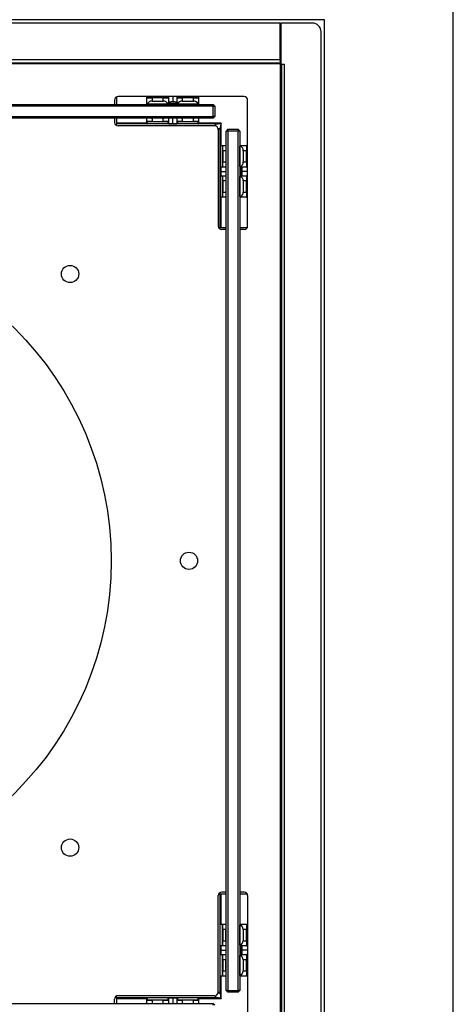
# Model space of a CAD drawing. Units: millimetres. Extents: x 0 to 420, y 0 to 297.
# Drawn here: x 122 to 138, y 186 to 224 of the extents above; entities that cross this region are included whole.
import ezdxf

# ---------------------------------------------------------------- set-up
doc = ezdxf.new("R2010")
doc.units = ezdxf.units.MM
doc.layers.add('DIMENSIONS', color=7, linetype='Continuous')
doc.styles.add('SLDTEXTSTYLE0', font='TXT', dxfattribs={"width": 0.7})
doc.dimstyles.new('SLDDIMSTYLE3', dxfattribs={"dimtxt": 2.69751, "dimasz": 3.556, "dimexe": 0, "dimexo": 0.0625, "dimgap": 0.674377, "dimtad": 1, "dimlfac": 15, "dimrnd": 1e-09, "dimzin": 12, "dimdsep": 46, "dimtxsty": 'SLDTEXTSTYLE0', "dimblk1": 'CLOSED', "dimblk2": 'CLOSED', "dimsah": 1, "dimcen": 0.09, "dimadec": 0, "dimazin": 3, "dimtfac": 1, "dimtmove": 0, "dimatfit": 0, "dimldrblk": 'CLOSED', "dimfxl": 1, "dimfrac": 2, "dimtolj": 1, "dimtzin": 12, "dimarcsym": 0})

# ---------------------------------------------------------------- blocks, each defined once
blk = doc.blocks.new('_CLOSED')
at = {"color": 0, "linetype": 'ByBlock', "lineweight": -2}
for p, q in [((-1, 0.166667), (0, 0)), ((-1, 0.166667), (-1, -0.166667)), ((0, 0), (-1, -0.166667)), ((0, 0), (-1, 0))]:
    blk.add_line(p, q, dxfattribs=at)
blk = doc.blocks.new('_D_7')
at = {"layer": 'DIMENSIONS'}
for p, q in [((108.506, 242.561), (107.6, 242.561)), ((107.6, 242.561), (107.6, 238.273)), ((116.522, 242.561), (117.428, 242.561)), ((117.428, 242.561), (117.428, 238.273)), ((107.6, 238.273), (108.506, 238.273)), ((117.428, 238.273), (116.522, 238.273)), ((103.847, 203.795), (103.847, 235.142)), ((121.181, 203.795), (121.181, 235.142)), ((103.847, 234.142), (97.497, 234.142)), ((103.847, 234.142), (121.181, 234.142)), ((121.181, 234.142), (127.531, 234.142))]:
    blk.add_line(p, q, dxfattribs=at)
at = {"layer": 'DIMENSIONS', "xscale": 3.556, "yscale": 3.556}
blk.add_blockref('_CLOSED', (103.847, 234.142, -14.782), dxfattribs=at)
at = {"layer": 'DIMENSIONS', "xscale": 3.556, "yscale": 3.556, "rotation": 180}
blk.add_blockref('_CLOSED', (121.181, 234.142, -14.782), dxfattribs=at)
at = {"layer": 'DIMENSIONS', "char_height": 2.6458, "attachment_point": 1, "style": 'SLDTEXTSTYLE0'}
for s, insert in [('10.2', (108.506, 241.684)), ('%%c', (107.112, 237.552)), ('260', (111.184, 237.552))]:
    blk.add_mtext(s, dxfattribs=dict(at, insert=insert))

msp = doc.modelspace()

# ---------------------------------------------------------------- linework, layer by layer
at = {"color": 7, "linetype": 'Continuous', "lineweight": 25}
for p, q in [((138.38076, 176.92807), (138.38076, 228.6614)), ((133.41409, 223.69473), (91.6141, 223.69473)), ((133.41409, 181.89474), (133.41409, 223.69473)), ((131.70029, 223.5614), (93.3279, 223.5614)), ((131.70029, 222.1414), (131.70029, 223.5614)), ((131.72743, 223.5614), (131.72743, 221.98093)), ((132.94743, 223.5614), (131.72743, 223.5614)), ((133.28076, 182.3614), (133.28076, 223.22807)), ((131.70029, 222.1414), (93.3279, 222.1414)), ((131.72743, 222.3614), (131.70029, 222.3614)), ((131.70029, 222.1414), (131.70029, 222.02807)), ((131.71409, 221.99473), (93.3141, 221.99473)), ((93.3279, 222.02807), (131.70029, 222.02807)), ((131.71409, 183.59474), (131.71409, 221.99473)), ((131.72743, 221.99367), (131.71409, 221.99473)), ((131.72743, 221.98093), (131.86076, 221.98093)), ((131.74743, 221.98093), (131.74743, 183.60854)), ((131.86076, 183.60854), (131.86076, 221.98093)), ((125.31076, 220.5914), (125.31076, 220.42474)), ((125.38743, 220.71209), (125.38743, 220.42474)), ((130.31076, 220.72473), (125.44409, 220.72473)), ((126.5541, 220.68192), (126.5541, 220.72473)), ((126.5541, 220.44194), (126.5541, 220.68192)), ((126.75409, 220.68873), (127.18743, 220.68873)), ((126.75409, 220.68873), (126.75409, 220.6754)), ((126.75409, 220.6754), (126.75409, 220.55053)), ((127.18743, 220.6754), (126.75409, 220.6754)), ((127.18743, 220.68873), (127.18743, 220.6754)), ((127.18743, 220.55053), (127.18743, 220.6754)), ((127.38743, 220.72473), (127.38743, 220.68192)), ((127.38743, 220.68192), (127.38743, 220.44194)), ((127.5541, 220.72473), (127.5541, 220.51728)), ((127.72076, 220.68192), (127.72076, 220.72473)), ((127.72076, 220.44194), (127.72076, 220.68192)), ((127.92076, 220.6754), (127.92076, 220.68873)), ((127.92076, 220.68873), (128.35409, 220.68873)), ((127.92076, 220.6754), (127.92076, 220.55053)), ((128.35409, 220.6754), (127.92076, 220.6754)), ((128.35409, 220.6754), (128.35409, 220.68873)), ((128.35409, 220.55053), (128.35409, 220.6754)), ((128.5541, 220.72473), (128.5541, 220.68192)), ((128.5541, 220.68192), (128.5541, 220.44194)), ((130.44409, 215.72474), (130.44409, 220.5914)), ((95.9141, 220.42474), (129.11409, 220.42474)), ((129.11409, 220.35807), (95.9141, 220.35807)), ((126.5541, 220.42474), (126.5541, 220.44194)), ((127.36157, 220.42627), (126.57995, 220.42627)), ((126.75409, 220.55053), (127.18743, 220.55053)), ((128.52824, 220.42627), (127.74662, 220.42627)), ((127.92076, 220.55053), (128.35409, 220.55053)), ((128.5541, 220.44194), (128.5541, 220.42474)), ((129.11409, 220.42474), (129.11409, 220.35807)), ((129.11409, 220.42474), (129.18076, 220.35807)), ((129.11409, 219.95807), (129.11409, 220.35807)), ((129.11409, 220.35807), (129.18076, 220.35807)), ((129.18076, 220.35807), (129.18076, 219.95807)), ((95.9141, 219.95807), (129.11409, 219.95807)), ((129.11409, 219.8914), (95.9141, 219.8914)), ((125.31076, 219.8914), (125.31076, 219.72474)), ((125.38743, 219.8914), (125.38743, 219.7014)), ((126.5541, 219.76088), (126.5541, 219.8914)), ((127.18743, 219.88786), (126.75409, 219.88786)), ((126.75409, 219.88786), (126.75409, 219.7674)), ((127.18743, 219.7674), (127.18743, 219.88786)), ((127.38743, 219.8914), (127.38743, 219.76088)), ((127.5541, 219.68554), (127.5541, 219.8914)), ((127.72076, 219.76088), (127.72076, 219.8914)), ((128.35409, 219.88786), (127.92076, 219.88786)), ((127.92076, 219.88786), (127.92076, 219.7674)), ((128.35409, 219.7674), (128.35409, 219.88786)), ((128.5541, 219.8914), (128.5541, 219.76088)), ((129.18076, 219.95807), (129.11409, 219.95807)), ((129.11409, 219.95807), (129.11409, 219.8914)), ((129.18076, 219.95807), (129.11409, 219.8914)), ((125.38743, 219.7014), (125.38743, 219.66807)), ((129.20695, 219.66807), (125.38743, 219.66807)), ((125.38743, 219.60404), (125.38743, 219.66807)), ((129.17743, 219.5914), (125.44409, 219.5914)), ((126.5541, 219.68339), (126.5541, 219.76088)), ((126.56743, 219.74756), (126.56743, 219.66959)), ((128.54076, 219.66959), (126.56743, 219.66959)), ((126.75409, 219.75407), (126.75409, 219.7674)), ((126.75409, 219.7674), (127.18743, 219.7674)), ((127.18743, 219.75407), (126.75409, 219.75407)), ((127.18743, 219.75407), (127.18743, 219.7674)), ((127.3741, 219.67956), (127.3741, 219.74756)), ((127.38743, 219.76088), (127.38743, 219.69288)), ((127.72076, 219.69288), (127.72076, 219.76088)), ((127.7341, 219.74756), (127.7341, 219.67956)), ((127.92076, 219.7674), (128.35409, 219.7674)), ((127.92076, 219.7674), (127.92076, 219.75407)), ((128.35409, 219.75407), (127.92076, 219.75407)), ((128.35409, 219.7674), (128.35409, 219.75407)), ((128.54076, 219.66959), (128.54076, 219.74756)), ((128.5541, 219.76088), (128.5541, 219.68339)), ((129.20695, 219.58809), (129.20695, 219.66807)), ((129.27048, 219.55342), (129.28112, 219.56128)), ((129.28112, 219.56128), (129.27391, 219.54842)), ((129.30745, 219.48759), (129.38743, 219.48759)), ((129.31076, 219.45807), (129.31076, 215.72474)), ((129.38743, 215.66807), (129.38743, 219.48759)), ((129.67743, 219.4614), (129.61076, 219.39474)), ((129.67743, 219.39474), (129.67743, 219.4614)), ((129.67743, 219.4614), (130.07743, 219.4614)), ((130.07743, 219.4614), (130.07743, 219.39474)), ((130.1441, 219.39474), (130.07743, 219.4614)), ((129.61076, 186.19474), (129.61076, 219.39474)), ((129.67743, 219.39474), (129.61076, 219.39474)), ((129.67743, 219.39474), (129.67743, 186.19474)), ((130.07743, 219.39474), (129.67743, 219.39474)), ((130.07743, 186.19474), (130.07743, 219.39474)), ((130.1441, 219.39474), (130.07743, 219.39474)), ((130.1441, 219.39474), (130.1441, 186.19474)), ((129.38894, 218.8214), (129.38894, 216.84807)), ((129.46692, 218.8214), (129.38894, 218.8214)), ((129.40275, 218.83474), (129.48024, 218.83474)), ((129.48024, 218.83474), (129.61076, 218.83474)), ((130.1441, 218.83474), (130.1613, 218.83474)), ((130.14547, 218.02903), (130.14547, 218.80711)), ((130.1613, 218.83474), (130.15715, 218.83386)), ((130.1613, 218.83474), (130.40128, 218.83474)), ((130.40128, 218.83474), (130.44409, 218.83474)), ((129.48676, 218.63474), (129.47343, 218.63474)), ((129.47343, 218.2014), (129.47343, 218.63474)), ((129.48676, 218.63474), (129.48676, 218.2014)), ((130.27431, 218.63474), (130.27431, 218.2014)), ((130.39476, 218.63474), (130.27431, 218.63474)), ((130.39476, 218.2014), (130.39476, 218.63474)), ((130.39476, 218.63474), (130.40809, 218.63474)), ((130.40809, 218.63474), (130.40809, 218.2014)), ((129.39892, 218.01474), (129.46692, 218.01474)), ((129.48024, 218.0014), (129.41224, 218.0014)), ((129.48676, 218.2014), (129.47343, 218.2014)), ((129.61076, 218.0014), (129.48024, 218.0014)), ((130.40128, 218.0014), (130.1613, 218.0014)), ((130.27431, 218.2014), (130.39476, 218.2014)), ((130.39476, 218.2014), (130.40809, 218.2014)), ((130.44409, 218.0014), (130.40128, 218.0014)), ((129.46692, 217.65474), (129.39892, 217.65474)), ((129.4049, 217.83474), (129.61076, 217.83474)), ((129.41224, 217.66807), (129.48024, 217.66807)), ((129.48024, 217.66807), (129.61076, 217.66807)), ((130.14547, 216.86236), (130.14547, 217.64044)), ((130.1613, 217.66807), (130.15715, 217.66719)), ((130.1613, 217.66807), (130.40128, 217.66807)), ((130.44409, 217.83474), (130.23664, 217.83474)), ((130.40128, 217.66807), (130.44409, 217.66807)), ((129.47343, 217.03474), (129.47343, 217.46807)), ((129.47343, 217.46807), (129.48676, 217.46807)), ((129.48676, 217.46807), (129.48676, 217.03474)), ((130.27431, 217.46807), (130.27431, 217.03474)), ((130.39476, 217.46807), (130.27431, 217.46807)), ((130.39476, 217.03474), (130.39476, 217.46807)), ((130.40809, 217.46807), (130.39476, 217.46807)), ((130.40809, 217.46807), (130.40809, 217.03474)), ((129.38894, 216.84807), (129.46692, 216.84807)), ((129.48024, 216.83474), (129.40275, 216.83474)), ((129.47343, 217.03474), (129.48676, 217.03474)), ((129.61076, 216.83474), (129.48024, 216.83474)), ((130.1613, 216.83474), (130.1441, 216.83474)), ((130.40128, 216.83474), (130.1613, 216.83474)), ((130.27431, 217.03474), (130.39476, 217.03474)), ((130.40809, 217.03474), (130.39476, 217.03474)), ((130.44409, 216.83474), (130.40128, 216.83474)), ((129.38743, 215.66807), (129.3234, 215.66807)), ((129.38743, 215.66807), (129.42076, 215.66807)), ((129.42076, 215.66807), (129.61076, 215.66807)), ((130.1441, 215.66807), (130.43145, 215.66807)), ((129.61076, 215.5914), (129.44409, 215.5914)), ((130.31076, 215.5914), (130.1441, 215.5914)), ((129.31076, 186.1314), (129.31076, 189.86474)), ((129.3234, 189.9214), (129.38743, 189.9214)), ((129.38743, 186.10188), (129.38743, 189.9214)), ((129.42076, 189.9214), (129.38743, 189.9214)), ((129.61076, 189.9214), (129.42076, 189.9214)), ((129.61076, 189.99807), (129.44409, 189.99807)), ((130.31076, 189.99807), (130.1441, 189.99807)), ((130.43145, 189.9214), (130.1441, 189.9214)), ((130.44409, 189.86474), (130.44409, 184.99807)), ((129.46692, 188.7414), (129.38894, 188.7414)), ((129.38894, 186.76807), (129.38894, 188.7414)), ((129.40275, 188.75474), (129.48024, 188.75474)), ((129.48024, 188.75474), (129.61076, 188.75474)), ((130.1441, 188.75474), (130.1613, 188.75474)), ((130.14563, 187.94726), (130.14563, 188.72888)), ((130.1613, 188.75474), (130.40128, 188.75474)), ((130.40128, 188.75474), (130.44409, 188.75474)), ((129.47343, 188.1214), (129.47343, 188.55474)), ((129.47343, 188.55474), (129.48676, 188.55474)), ((129.48676, 188.55474), (129.48676, 188.1214)), ((129.60722, 188.55474), (129.48676, 188.55474)), ((129.60722, 188.1214), (129.60722, 188.55474)), ((130.39476, 188.55474), (130.26989, 188.55474)), ((130.26989, 188.55474), (130.26989, 188.1214)), ((130.39476, 188.1214), (130.39476, 188.55474)), ((130.40809, 188.55474), (130.39476, 188.55474)), ((130.40809, 188.55474), (130.40809, 188.1214)), ((129.39892, 187.93474), (129.46692, 187.93474)), ((129.48024, 187.9214), (129.41224, 187.9214)), ((129.47343, 188.1214), (129.48676, 188.1214)), ((129.61076, 187.9214), (129.48024, 187.9214)), ((129.48676, 188.1214), (129.60722, 188.1214)), ((130.40128, 187.9214), (130.1613, 187.9214)), ((130.26989, 188.1214), (130.39476, 188.1214)), ((130.40809, 188.1214), (130.39476, 188.1214)), ((130.44409, 187.9214), (130.40128, 187.9214)), ((129.46692, 187.57474), (129.39892, 187.57474)), ((129.4049, 187.75474), (129.61076, 187.75474)), ((129.41224, 187.58807), (129.48024, 187.58807)), ((129.48024, 187.58807), (129.61076, 187.58807)), ((130.14563, 186.78059), (130.14563, 187.56222)), ((130.1613, 187.58807), (130.40128, 187.58807)), ((130.44409, 187.75474), (130.23664, 187.75474)), ((130.40128, 187.58807), (130.44409, 187.58807)), ((129.47343, 186.95474), (129.47343, 187.38807)), ((129.48676, 187.38807), (129.47343, 187.38807)), ((129.48676, 187.38807), (129.48676, 186.95474)), ((129.60722, 187.38807), (129.48676, 187.38807)), ((129.60722, 186.95474), (129.60722, 187.38807)), ((130.26989, 187.38807), (130.26989, 186.95474)), ((130.39476, 187.38807), (130.26989, 187.38807)), ((130.39476, 186.95474), (130.39476, 187.38807)), ((130.39476, 187.38807), (130.40809, 187.38807)), ((130.40809, 187.38807), (130.40809, 186.95474)), ((129.38894, 186.76807), (129.46692, 186.76807)), ((129.48024, 186.75474), (129.40275, 186.75474)), ((129.48676, 186.95474), (129.47343, 186.95474)), ((129.61076, 186.75474), (129.48024, 186.75474)), ((129.48676, 186.95474), (129.60722, 186.95474)), ((130.1613, 186.75474), (130.1441, 186.75474)), ((130.40128, 186.75474), (130.1613, 186.75474)), ((130.26989, 186.95474), (130.39476, 186.95474)), ((130.39476, 186.95474), (130.40809, 186.95474)), ((130.44409, 186.75474), (130.40128, 186.75474)), ((125.38743, 185.9214), (125.38743, 185.98543)), ((129.17743, 185.99807), (125.44409, 185.99807)), ((129.20695, 186.00138), (129.20695, 185.9214)), ((129.28064, 186.02771), (129.26778, 186.03492)), ((129.27278, 186.03835), (129.28064, 186.02771)), ((129.30745, 186.10188), (129.38743, 186.10188)), ((129.67743, 186.19474), (129.61076, 186.19474)), ((129.67743, 186.12807), (129.61076, 186.19474)), ((129.67743, 186.19474), (130.07743, 186.19474)), ((129.67743, 186.12807), (129.67743, 186.19474)), ((130.07743, 186.12807), (129.67743, 186.12807)), ((130.1441, 186.19474), (130.07743, 186.19474)), ((130.1441, 186.19474), (130.07743, 186.12807)), ((130.07743, 186.19474), (130.07743, 186.12807)), ((95.9141, 185.69807), (129.11409, 185.69807)), ((125.31076, 185.69807), (125.31076, 185.86474)), ((125.38743, 185.9214), (129.20695, 185.9214)), ((125.38743, 185.9214), (125.38743, 185.88807)), ((125.38743, 185.88807), (125.38743, 185.69807)), ((126.5541, 185.82859), (126.5541, 185.90608)), ((126.5541, 185.69807), (126.5541, 185.82859)), ((126.56743, 185.91989), (126.56743, 185.84191)), ((128.54076, 185.91989), (126.56743, 185.91989)), ((126.75409, 185.8354), (127.18743, 185.8354)), ((126.75409, 185.8354), (126.75409, 185.82207)), ((127.18743, 185.82207), (126.75409, 185.82207)), ((127.18743, 185.8354), (127.18743, 185.82207)), ((127.3741, 185.84191), (127.3741, 185.90991)), ((127.38743, 185.89659), (127.38743, 185.82859)), ((127.38743, 185.82859), (127.38743, 185.69807)), ((127.5541, 185.90393), (127.5541, 185.69807)), ((127.72076, 185.82859), (127.72076, 185.89659)), ((127.72076, 185.69807), (127.72076, 185.82859)), ((127.7341, 185.90991), (127.7341, 185.84191)), ((127.92076, 185.82207), (127.92076, 185.8354)), ((127.92076, 185.8354), (128.35409, 185.8354)), ((128.35409, 185.82207), (127.92076, 185.82207)), ((128.35409, 185.82207), (128.35409, 185.8354)), ((128.54076, 185.84191), (128.54076, 185.91989)), ((128.5541, 185.90608), (128.5541, 185.82859)), ((128.5541, 185.82859), (128.5541, 185.69807)), ((129.11409, 185.6314), (129.11409, 185.69807)), ((129.18076, 185.6314), (129.11409, 185.69807))]:
    msp.add_line(p, q, dxfattribs=at)
at = {"color": 8, "linetype": 'Continuous', "lineweight": 25}
for p, q in [((126.56743, 220.72473), (126.56743, 220.69525)), ((127.3741, 220.69525), (127.3741, 220.72473)), ((127.7341, 220.72473), (127.7341, 220.69525)), ((128.54076, 220.69525), (128.54076, 220.72473)), ((126.56743, 220.42786), (126.56743, 220.42474)), ((127.72076, 220.4457), (127.38743, 220.4457)), ((128.54076, 220.42474), (128.54076, 220.42781)), ((126.5541, 219.7014), (125.38743, 219.7014)), ((129.42076, 219.7014), (128.5541, 219.7014)), ((129.42076, 218.83474), (129.42076, 219.7014)), ((130.14797, 218.8214), (130.1441, 218.8214)), ((130.44409, 218.8214), (130.41461, 218.8214)), ((129.61076, 218.63474), (129.48676, 218.63474)), ((129.48676, 218.2014), (129.61076, 218.2014)), ((130.16506, 217.66807), (130.16506, 218.0014)), ((130.41461, 218.01474), (130.44409, 218.01474)), ((130.44409, 217.65474), (130.41461, 217.65474)), ((129.61076, 217.46807), (129.48676, 217.46807)), ((129.42076, 215.66807), (129.42076, 216.83474)), ((129.48676, 217.03474), (129.61076, 217.03474)), ((130.1441, 216.84807), (130.14715, 216.84807)), ((130.41461, 216.84807), (130.44409, 216.84807)), ((129.42076, 188.75474), (129.42076, 189.9214)), ((130.14722, 188.7414), (130.1441, 188.7414)), ((130.44409, 188.7414), (130.41461, 188.7414)), ((130.16506, 187.58807), (130.16506, 187.9214)), ((130.41461, 187.93474), (130.44409, 187.93474)), ((130.44409, 187.57474), (130.41461, 187.57474)), ((129.42076, 185.88807), (129.42076, 186.75474)), ((130.1441, 186.76807), (130.14717, 186.76807)), ((130.41461, 186.76807), (130.44409, 186.76807)), ((125.38743, 185.88807), (126.5541, 185.88807)), ((126.75409, 185.82207), (126.75409, 185.69807)), ((127.18743, 185.69807), (127.18743, 185.82207)), ((127.92076, 185.82207), (127.92076, 185.69807)), ((128.35409, 185.69807), (128.35409, 185.82207)), ((128.5541, 185.88807), (129.42076, 185.88807))]:
    msp.add_line(p, q, dxfattribs=at)
at = {"color": 7, "linetype": 'Continuous', "lineweight": 25}
for centre, radius in [((112.51409, 202.79474), 12.66667), ((123.5921, 213.87274), 0.33333), ((128.18076, 202.79474), 0.33333), ((123.5921, 191.71673), 0.33333)]:
    msp.add_circle(centre, radius, dxfattribs=at)
for centre, radius, start, end in [((132.94743, 223.22807), 0.33333, 0, 90), ((125.44409, 220.5914), 0.13333, 90, 180), ((126.56742, 220.68192), 0.01333, 89.978966, 179.986874), ((127.3741, 220.68192), 0.01333, 0.02162, 90.01254), ((127.73409, 220.68192), 0.01333, 89.983253, 179.982586), ((128.54077, 220.68192), 0.01333, 0.019192, 90.014969), ((130.31076, 220.5914), 0.13333, 0, 90), ((126.75409, 220.08786), 0.2, 259.196844, 270), ((127.18743, 220.08786), 0.2, 270, 280.803156), ((127.92076, 220.08786), 0.2, 259.196844, 270), ((128.35409, 220.08786), 0.2, 270, 280.803156), ((125.44409, 219.72474), 0.13333, 180, 270), ((126.56742, 219.76088), 0.01333, 180.013126, 270.021034), ((127.3741, 219.76089), 0.01333, 269.98746, 359.97838), ((127.3741, 219.69289), 0.01333, 269.98746, 359.97838), ((127.73409, 219.76089), 0.01333, 180.017414, 270.016747), ((127.73409, 219.69289), 0.01333, 180.017414, 270.016747), ((128.54077, 219.76089), 0.01333, 269.985031, 359.980808), ((129.17743, 219.45807), 0.13333, 0, 90), ((129.48025, 218.82141), 0.01333, 90.019192, 180.014969), ((130.07431, 218.63474), 0.2, 0, 65.087588), ((130.40128, 218.82141), 0.01333, 359.985031, 89.980808), ((129.41225, 218.01473), 0.01333, 179.983253, 269.982586), ((129.48025, 218.01473), 0.01333, 179.983253, 269.982586), ((130.07431, 218.2014), 0.2, 294.912412, 0), ((130.40128, 218.01473), 0.01333, 270.017414, 0.016747), ((129.41225, 217.65474), 0.01333, 90.02162, 180.01254), ((129.48025, 217.65474), 0.01333, 90.02162, 180.01254), ((130.07431, 217.46807), 0.2, 0, 65.087588), ((130.40128, 217.65474), 0.01333, 359.98746, 89.97838), ((129.48024, 216.84806), 0.01333, 179.978966, 269.986874), ((130.07431, 217.03474), 0.2, 294.912412, 0), ((130.40128, 216.84806), 0.01333, 270.013126, 0.021034), ((129.44409, 215.72474), 0.13333, 180, 270), ((130.31076, 215.72474), 0.13333, 270, 0), ((129.44409, 189.86474), 0.13333, 90, 180), ((130.31076, 189.86474), 0.13333, 0, 90), ((129.48024, 188.74141), 0.01333, 90.013126, 180.021034), ((130.40128, 188.74141), 0.01333, 359.978966, 89.986874), ((129.80722, 188.55474), 0.2, 169.196844, 180), ((129.41225, 187.93473), 0.01333, 179.98746, 269.97838), ((129.48025, 187.93473), 0.01333, 179.98746, 269.97838), ((129.80722, 188.1214), 0.2, 180, 190.803156), ((130.40128, 187.93473), 0.01333, 270.02162, 0.01254), ((129.41225, 187.57474), 0.01333, 90.017414, 180.016747), ((129.48025, 187.57474), 0.01333, 90.017414, 180.016747), ((130.40128, 187.57474), 0.01333, 359.983253, 89.982586), ((129.80722, 187.38807), 0.2, 169.196844, 180), ((129.48025, 186.76807), 0.01333, 179.985031, 269.980808), ((129.80722, 186.95474), 0.2, 180, 190.803156), ((130.40128, 186.76807), 0.01333, 270.019192, 0.014969), ((125.44409, 185.86474), 0.13333, 90, 180), ((129.17743, 186.1314), 0.13333, 270, 0), ((126.56742, 185.82859), 0.01333, 89.978966, 179.986874), ((127.3741, 185.89658), 0.01333, 0.02162, 90.01254), ((127.3741, 185.82858), 0.01333, 0.02162, 90.01254), ((127.73409, 185.89658), 0.01333, 89.983253, 179.982586), ((127.73409, 185.82859), 0.01333, 89.983253, 179.982586), ((128.54077, 185.82858), 0.01333, 0.019192, 90.014969)]:
    msp.add_arc(centre, radius, start, end, dxfattribs=at)
for centre, major_axis, ratio, start_param, end_param in [((126.75409, 220.68192), (0.2, 0), 0.03259272, 3.14159265, 4.71238898), ((126.75409, 220.69525), (0.18667, 0), 0.03492077, 3.14159265, 4.71238898), ((127.18743, 220.69525), (0.18667, 0), 0.03492077, 4.71238898, 6.28318531), ((127.18743, 220.68192), (0.2, 0), 0.03259272, 4.71238898, 6.28318531), ((127.92076, 220.68192), (0.2, 0), 0.03259272, 3.14159265, 4.71238898), ((127.92076, 220.69525), (0.18667, 0), 0.03492077, 3.14159265, 4.71238898), ((128.35409, 220.69525), (0.18667, 0), 0.03492077, 4.71238898, 6.28318531), ((128.35409, 220.68192), (0.2, 0), 0.03259272, 4.71238898, 6.28318531), ((126.75409, 220.44194), (0.2, 0), 0.03259272, 3.14159265, 3.55711023), ((126.75409, 220.36402), (0.2, 0), 0.93251509, 1.57079633, 2.72607508), ((127.18743, 220.36402), (0.2, 0), 0.93251509, 0.41551758, 1.57079633), ((127.18743, 220.44194), (0.2, 0), 0.03259272, 5.86766773, 6.28318531), ((127.58743, 220.50994), (0.2, 0), 0.03724882, 1.73824441, 3.14159265), ((127.58743, 220.49661), (0.21333, 0), 0.03492077, 1.7276892, 2.78617145), ((127.52076, 220.50994), (0.2, 0), 0.03724882, 0, 1.40334825), ((127.52076, 220.49661), (0.21333, 0), 0.03492077, 0.3554212, 1.41390346), ((127.92076, 220.44194), (0.2, 0), 0.03259272, 3.14159265, 3.55711023), ((127.92076, 220.36402), (0.2, 0), 0.93251509, 1.57079633, 2.72607508), ((128.35409, 220.36402), (0.2, 0), 0.93251509, 0.41551758, 1.57079633), ((128.35409, 220.44194), (0.2, 0), 0.03259272, 5.86766773, 6.28318531), ((126.75409, 219.76088), (0.2, 0), 0.03259272, 1.57079633, 3.14159265), ((126.56743, 219.68339), (0, 0.01381), 0.96568877, 1.57079633, 3.14159265), ((126.75409, 219.74756), (0.18667, 0), 0.03492077, 1.57079633, 3.14159265), ((127.18743, 219.76088), (0.2, 0), 0.03259272, 0, 1.57079633), ((127.18743, 219.74756), (0.18667, 0), 0.03492077, 0, 1.57079633), ((127.58743, 219.67956), (0.21333, 0), 0.03492077, 3.14159265, 4.55549611), ((127.58743, 219.69288), (0.2, 0), 0.03724882, 3.14159265, 4.5449409), ((127.52076, 219.69288), (0.2, 0), 0.03724882, 4.87983706, 6.28318531), ((127.52076, 219.67956), (0.21333, 0), 0.03492077, 4.86928185, 6.28318531), ((127.92076, 219.76088), (0.2, 0), 0.03259272, 1.57079633, 3.14159265), ((127.92076, 219.74756), (0.18667, 0), 0.03492077, 1.57079633, 3.14159265), ((128.35409, 219.76088), (0.2, 0), 0.03259272, 0, 1.57079633), ((128.35409, 219.74756), (0.18667, 0), 0.03492077, 0, 1.57079633), ((128.54076, 219.68339), (0, 0.01381), 0.96568877, 3.14159265, 4.71238898), ((129.40275, 218.8214), (0.01381, 0), 0.96568877, 1.57079633, 3.14159265), ((129.46692, 218.63474), (0, 0.18667), 0.03492077, 4.71238898, 6.28318531), ((129.48024, 218.63474), (0, 0.2), 0.03259272, 4.71238898, 6.28318531), ((130.14797, 218.63474), (0, 0.18667), 0.03492077, 0, 0.39384019), ((130.1613, 218.63474), (0, 0.2), 0.03259272, 0, 0.43480362), ((130.40128, 218.63474), (0, 0.2), 0.03259272, 0, 1.57079633), ((130.41461, 218.63474), (0, 0.18667), 0.03492077, 0, 1.57079633), ((129.39892, 217.8014), (0, 0.21333), 0.03492077, 0, 1.41390346), ((129.41224, 217.8014), (0, 0.2), 0.03724882, 0, 1.40334825), ((129.46692, 218.2014), (0, 0.18667), 0.03492077, 3.14159265, 4.71238898), ((129.48024, 218.2014), (0, 0.2), 0.03259272, 3.14159265, 4.71238898), ((130.1613, 218.2014), (0, 0.2), 0.03259272, 2.70678904, 3.14159265), ((130.21597, 217.8014), (0, 0.21333), 0.03492077, 4.86928185, 5.92776411), ((130.2293, 217.8014), (0, 0.2), 0.03724882, 4.87983706, 6.28318531), ((130.40128, 218.2014), (0, 0.2), 0.03259272, 1.57079633, 3.14159265), ((130.41461, 218.2014), (0, 0.18667), 0.03492077, 1.57079633, 3.14159265), ((129.39892, 217.86807), (0, 0.21333), 0.03492077, 1.7276892, 3.14159265), ((129.41224, 217.86807), (0, 0.2), 0.03724882, 1.73824441, 3.14159265), ((129.46692, 217.46807), (0, 0.18667), 0.03492077, 4.71238898, 6.28318531), ((129.48024, 217.46807), (0, 0.2), 0.03259272, 4.71238898, 6.28318531), ((130.14797, 217.46807), (0, 0.18667), 0.03492077, 0, 0.39384019), ((130.1613, 217.46807), (0, 0.2), 0.03259272, 0, 0.43480362), ((130.21597, 217.86807), (0, 0.21333), 0.03492077, 3.49701386, 4.55549611), ((130.2293, 217.86807), (0, 0.2), 0.03724882, 3.14159265, 4.5449409), ((130.40128, 217.46807), (0, 0.2), 0.03259272, 0, 1.57079633), ((130.41461, 217.46807), (0, 0.18667), 0.03492077, 0, 1.57079633), ((129.40275, 216.84807), (0.01381, 0), 0.96568877, 3.14159265, 4.71238898), ((129.46692, 217.03474), (0, 0.18667), 0.03492077, 3.14159265, 4.71238898), ((129.48024, 217.03474), (0, 0.2), 0.03259272, 3.14159265, 4.71238898), ((130.1613, 217.03474), (0, 0.2), 0.03259272, 2.70678904, 3.14159265), ((130.40128, 217.03474), (0, 0.2), 0.03259272, 1.57079633, 3.14159265), ((130.41461, 217.03474), (0, 0.18667), 0.03492077, 1.57079633, 3.14159265), ((129.40275, 188.7414), (0.01381, 0), 0.96568877, 1.57079633, 3.14159265), ((129.46692, 188.55474), (0, 0.18667), 0.03492077, 4.71238898, 6.28318531), ((129.48024, 188.55474), (0, 0.2), 0.03259272, 4.71238898, 6.28318531), ((130.1613, 188.55474), (0, 0.2), 0.03259272, 0, 0.41551758), ((130.08338, 188.55474), (0, 0.2), 0.93251509, 4.71238898, 5.86766773), ((130.40128, 188.55474), (0, 0.2), 0.03259272, 0, 1.57079633), ((130.41461, 188.55474), (0, 0.18667), 0.03492077, 0, 1.57079633), ((129.39892, 187.7214), (0, 0.21333), 0.03492077, 0, 1.41390346), ((129.41224, 187.7214), (0, 0.2), 0.03724882, 0, 1.40334825), ((129.46692, 188.1214), (0, 0.18667), 0.03492077, 3.14159265, 4.71238898), ((129.48024, 188.1214), (0, 0.2), 0.03259272, 3.14159265, 4.71238898), ((130.08338, 188.1214), (0, 0.2), 0.93251509, 3.55711023, 4.71238898), ((130.1613, 188.1214), (0, 0.2), 0.03259272, 2.72607508, 3.14159265), ((130.21597, 187.7214), (0, 0.21333), 0.03492077, 4.86928185, 5.92776411), ((130.2293, 187.7214), (0, 0.2), 0.03724882, 4.87983706, 6.28318531), ((130.40128, 188.1214), (0, 0.2), 0.03259272, 1.57079633, 3.14159265), ((130.41461, 188.1214), (0, 0.18667), 0.03492077, 1.57079633, 3.14159265), ((129.39892, 187.78807), (0, 0.21333), 0.03492077, 1.7276892, 3.14159265), ((129.41224, 187.78807), (0, 0.2), 0.03724882, 1.73824441, 3.14159265), ((129.46692, 187.38807), (0, 0.18667), 0.03492077, 4.71238898, 6.28318531), ((129.48024, 187.38807), (0, 0.2), 0.03259272, 4.71238898, 6.28318531), ((130.1613, 187.38807), (0, 0.2), 0.03259272, 0, 0.41551758), ((130.08338, 187.38807), (0, 0.2), 0.93251509, 4.71238898, 5.86766773), ((130.21597, 187.78807), (0, 0.21333), 0.03492077, 3.49701386, 4.55549611), ((130.2293, 187.78807), (0, 0.2), 0.03724882, 3.14159265, 4.5449409), ((130.40128, 187.38807), (0, 0.2), 0.03259272, 0, 1.57079633), ((130.41461, 187.38807), (0, 0.18667), 0.03492077, 0, 1.57079633), ((129.40275, 186.76807), (0.01381, 0), 0.96568877, 3.14159265, 4.71238898), ((129.46692, 186.95474), (0, 0.18667), 0.03492077, 3.14159265, 4.71238898), ((129.48024, 186.95474), (0, 0.2), 0.03259272, 3.14159265, 4.71238898), ((130.08338, 186.95474), (0, 0.2), 0.93251509, 3.55711023, 4.71238898), ((130.1613, 186.95474), (0, 0.2), 0.03259272, 2.72607508, 3.14159265), ((130.40128, 186.95474), (0, 0.2), 0.03259272, 1.57079633, 3.14159265), ((130.41461, 186.95474), (0, 0.18667), 0.03492077, 1.57079633, 3.14159265), ((126.56743, 185.90608), (0, 0.01381), 0.96568877, 0, 1.57079633), ((126.75409, 185.82859), (0.2, 0), 0.03259272, 3.14159265, 4.71238898), ((126.75409, 185.84191), (0.18667, 0), 0.03492077, 3.14159265, 4.71238898), ((127.18743, 185.84191), (0.18667, 0), 0.03492077, 4.71238898, 6.28318531), ((127.18743, 185.82859), (0.2, 0), 0.03259272, 4.71238898, 6.28318531), ((127.58743, 185.90991), (0.21333, 0), 0.03492077, 1.7276892, 3.14159265), ((127.58743, 185.89659), (0.2, 0), 0.03724882, 1.73824441, 3.14159265), ((127.52076, 185.90991), (0.21333, 0), 0.03492077, 0, 1.41390346), ((127.52076, 185.89659), (0.2, 0), 0.03724882, 0, 1.40334825), ((127.92076, 185.82859), (0.2, 0), 0.03259272, 3.14159265, 4.71238898), ((127.92076, 185.84191), (0.18667, 0), 0.03492077, 3.14159265, 4.71238898), ((128.35409, 185.84191), (0.18667, 0), 0.03492077, 4.71238898, 6.28318531), ((128.35409, 185.82859), (0.2, 0), 0.03259272, 4.71238898, 6.28318531), ((128.54076, 185.90608), (0, 0.01381), 0.96568877, 4.71238898, 6.28318531)]:
    msp.add_ellipse(centre, major_axis=major_axis, ratio=ratio, start_param=start_param, end_param=end_param, dxfattribs=at)
for points, knots in [([(131.71409, 221.99473), (131.71294, 222.00959), (131.71064, 222.03929), (131.70719, 222.07675), (131.70374, 222.10296), (131.70144, 222.10637), (131.70029, 222.10807)], [0, 0, 0, 0, 0.25000711, 0.50000504, 0.75000384, 1, 1, 1, 1]), ([(131.71409, 221.99473), (131.71294, 221.9991), (131.71064, 222.00784), (131.70719, 222.01886), (131.70374, 222.02657), (131.70144, 222.02757), (131.70029, 222.02807)], [0, 0, 0, 0, 0.25001449, 0.50001276, 0.7500205, 1, 1, 1, 1]), ([(131.72743, 221.9911), (131.72724, 221.99116), (131.72346, 221.99238), (131.71866, 221.99359), (131.71409, 221.99473)], [0, 0, 0, 0, 0.05061265, 1, 1, 1, 1]), ([(126.5541, 220.44194), (126.55433, 220.44004), (126.55476, 220.43659), (126.55745, 220.43274), (126.56016, 220.43047), (126.56276, 220.42909), (126.56596, 220.42801), (126.5707, 220.42709), (126.57778, 220.42643), (126.58246, 220.426)], [0, 0, 0, 0, 0.072454254, 0.131557485, 0.186952234, 0.247824478, 0.339651134, 0.562968761, 1, 1, 1, 1]), ([(126.57111, 220.43931), (126.57057, 220.43781), (126.56964, 220.4352), (126.57026, 220.43161), (126.57193, 220.42906), (126.57431, 220.42735), (126.57709, 220.42641), (126.57905, 220.42631), (126.57995, 220.42627)], [0, 0, 0, 0, 0.27328314, 0.47639838, 0.63351804, 0.76201085, 0.89093812, 1, 1, 1, 1]), ([(127.36157, 220.42627), (127.36262, 220.42633), (127.36472, 220.42645), (127.36749, 220.42751), (127.36977, 220.42925), (127.37141, 220.43193), (127.37183, 220.4355), (127.37089, 220.43802), (127.37041, 220.43931)], [0, 0, 0, 0, 0.12676918, 0.25397689, 0.37495084, 0.53808662, 0.76398813, 1, 1, 1, 1]), ([(127.36266, 220.42633), (127.36396, 220.42644), (127.36906, 220.42688), (127.37363, 220.42764), (127.37768, 220.42855), (127.38226, 220.43085), (127.38594, 220.43508), (127.38732, 220.43904), (127.38741, 220.44139), (127.38743, 220.44194)], [0, 0, 0, 0, 0.13012334, 0.51399838, 0.71089122, 0.82274907, 0.89860632, 0.97643053, 1, 1, 1, 1]), ([(127.5541, 220.51728), (127.5541, 220.5158), (127.5541, 220.51283), (127.5541, 220.50888), (127.5541, 220.50585), (127.5541, 220.50424), (127.5541, 220.50393), (127.5541, 220.50397), (127.5541, 220.50397)], [0, 0, 0, 0, 0.206428725, 0.412887909, 0.620514395, 0.830812111, 0.984157673, 1, 1, 1, 1]), ([(127.72076, 220.44194), (127.721, 220.44004), (127.72143, 220.43659), (127.72412, 220.43274), (127.72682, 220.43046), (127.72943, 220.42909), (127.73263, 220.42801), (127.73737, 220.42709), (127.74444, 220.42643), (127.74912, 220.426)], [0, 0, 0, 0, 0.07245426, 0.13156259, 0.18695149, 0.24782373, 0.339654, 0.56296874, 1, 1, 1, 1]), ([(127.73778, 220.43931), (127.73724, 220.43781), (127.7363, 220.4352), (127.73693, 220.43161), (127.73859, 220.42906), (127.74098, 220.42735), (127.74375, 220.42641), (127.74572, 220.42631), (127.74662, 220.42627)], [0, 0, 0, 0, 0.27328314, 0.47639838, 0.63351804, 0.76201085, 0.89093812, 1, 1, 1, 1]), ([(128.52824, 220.42627), (128.52929, 220.42633), (128.53139, 220.42645), (128.53415, 220.42751), (128.53643, 220.42925), (128.53808, 220.43193), (128.5385, 220.4355), (128.53756, 220.43802), (128.53708, 220.43931)], [0, 0, 0, 0, 0.12676775, 0.25397403, 0.37494661, 0.53808055, 0.76398307, 1, 1, 1, 1]), ([(128.52933, 220.42633), (128.53062, 220.42644), (128.53572, 220.42688), (128.54029, 220.42764), (128.54435, 220.42855), (128.54893, 220.43085), (128.55261, 220.43508), (128.55399, 220.43904), (128.55407, 220.44139), (128.5541, 220.44194)], [0, 0, 0, 0, 0.13012297, 0.51399695, 0.71088924, 0.82274678, 0.89861012, 0.9764306, 1, 1, 1, 1]), ([(127.5541, 219.68554), (127.5541, 219.68405), (127.5541, 219.68108), (127.5541, 219.67713), (127.5541, 219.67409), (127.5541, 219.6726), (127.5541, 219.67224), (127.5541, 219.67221), (127.5541, 219.6722)], [0, 0, 0, 0, 0.21592112, 0.43181125, 0.64919151, 0.86949195, 0.98348714, 1, 1, 1, 1]), ([(129.20695, 219.66807), (129.20418, 219.66544), (129.19862, 219.66018), (129.19156, 219.62909), (129.18727, 219.60007), (129.18576, 219.58985)], [0, 0, 0, 0, 0.39310277, 0.78621618, 1, 1, 1, 1]), ([(129.20695, 219.66807), (129.22858, 219.66881), (129.27185, 219.6703), (129.3431, 219.68252), (129.39275, 219.69459), (129.42076, 219.7014)], [0, 0, 0, 0, 0.30354547, 0.6070833, 1, 1, 1, 1]), ([(129.30907, 219.46638), (129.31934, 219.46789), (129.34841, 219.47219), (129.37954, 219.47926), (129.3848, 219.48482), (129.38743, 219.48759)], [0, 0, 0, 0, 0.214545988, 0.607278304, 1, 1, 1, 1]), ([(129.42076, 219.7014), (129.4155, 219.67977), (129.40497, 219.63651), (129.39087, 219.56526), (129.38867, 219.51561), (129.38743, 219.48759)], [0, 0, 0, 0, 0.30354677, 0.60708462, 1, 1, 1, 1]), ([(130.15855, 218.81613), (130.15699, 218.81667), (130.15435, 218.81759), (130.15074, 218.81687), (130.14823, 218.81518), (130.14653, 218.81275), (130.14561, 218.80996), (130.14552, 218.80801), (130.14547, 218.80711)], [0, 0, 0, 0, 0.27890371, 0.47346044, 0.62776759, 0.7584107, 0.88936339, 1, 1, 1, 1]), ([(130.14547, 218.02903), (130.14554, 218.02794), (130.14566, 218.02577), (130.14679, 218.02291), (130.14849, 218.02076), (130.15096, 218.01918), (130.15447, 218.01857), (130.1571, 218.0195), (130.15855, 218.02001)], [0, 0, 0, 0, 0.13361139, 0.26777021, 0.39429895, 0.52846259, 0.73832474, 1, 1, 1, 1]), ([(130.14553, 218.02803), (130.14566, 218.02641), (130.14613, 218.02064), (130.14692, 218.01554), (130.14784, 218.01141), (130.14999, 218.00687), (130.15415, 218.00305), (130.15821, 218.00154), (130.16065, 218.00143), (130.1613, 218.0014)], [0, 0, 0, 0, 0.14746028, 0.52543393, 0.71883321, 0.82746538, 0.90065395, 0.97389296, 1, 1, 1, 1]), ([(129.39156, 217.83474), (129.39157, 217.83474), (129.3916, 217.83474), (129.39196, 217.83474), (129.39345, 217.83474), (129.39648, 217.83474), (129.40044, 217.83474), (129.40341, 217.83474), (129.4049, 217.83474)], [0, 0, 0, 0, 0.01651286, 0.13050805, 0.35080849, 0.56818875, 0.78407888, 1, 1, 1, 1]), ([(130.15855, 217.64946), (130.15699, 217.65), (130.15435, 217.65092), (130.15074, 217.6502), (130.14823, 217.64851), (130.14653, 217.64608), (130.14561, 217.64329), (130.14552, 217.64134), (130.14547, 217.64044)], [0, 0, 0, 0, 0.27890593, 0.47346422, 0.6277726, 0.75844613, 0.88936251, 1, 1, 1, 1]), ([(130.22333, 217.83474), (130.22333, 217.83474), (130.22329, 217.83474), (130.2236, 217.83474), (130.22521, 217.83474), (130.22824, 217.83474), (130.23219, 217.83474), (130.23516, 217.83474), (130.23664, 217.83474)], [0, 0, 0, 0, 0.015842327, 0.169187889, 0.379485605, 0.587112091, 0.793571275, 1, 1, 1, 1]), ([(130.14547, 216.86236), (130.14554, 216.86128), (130.14566, 216.85911), (130.14679, 216.85624), (130.14849, 216.85409), (130.15096, 216.85252), (130.15447, 216.8519), (130.1571, 216.85283), (130.15855, 216.85335)], [0, 0, 0, 0, 0.13360835, 0.26776411, 0.39431751, 0.52846073, 0.73832347, 1, 1, 1, 1]), ([(130.14553, 216.86136), (130.14566, 216.85974), (130.14613, 216.85397), (130.14692, 216.84888), (130.14784, 216.84475), (130.14999, 216.8402), (130.15415, 216.83638), (130.15821, 216.83487), (130.16065, 216.83476), (130.1613, 216.83474)], [0, 0, 0, 0, 0.14746038, 0.5254343, 0.71883371, 0.82747127, 0.90065388, 0.97389294, 1, 1, 1, 1]), ([(130.1613, 188.75474), (130.1594, 188.7545), (130.15595, 188.75407), (130.1521, 188.75138), (130.14982, 188.74867), (130.14845, 188.74607), (130.14737, 188.74287), (130.14645, 188.73813), (130.14579, 188.73105), (130.14536, 188.72637)], [0, 0, 0, 0, 0.072454254, 0.131557485, 0.186952234, 0.247824478, 0.339651134, 0.562968761, 1, 1, 1, 1]), ([(130.15867, 188.73772), (130.15717, 188.73826), (130.15456, 188.7392), (130.15097, 188.73857), (130.14842, 188.73691), (130.14671, 188.73452), (130.14577, 188.73174), (130.14567, 188.72978), (130.14563, 188.72888)], [0, 0, 0, 0, 0.27328314, 0.47639838, 0.63351804, 0.76201085, 0.89093812, 1, 1, 1, 1]), ([(130.14563, 187.94726), (130.14569, 187.94621), (130.14581, 187.94411), (130.14687, 187.94134), (130.14861, 187.93906), (130.15129, 187.93742), (130.15486, 187.937), (130.15738, 187.93794), (130.15867, 187.93842)], [0, 0, 0, 0, 0.12676918, 0.25397689, 0.37495084, 0.53808662, 0.76398813, 1, 1, 1, 1]), ([(130.14569, 187.94617), (130.1458, 187.94487), (130.14624, 187.93977), (130.147, 187.9352), (130.14791, 187.93115), (130.15021, 187.92657), (130.15444, 187.92289), (130.1584, 187.92151), (130.16075, 187.92142), (130.1613, 187.9214)], [0, 0, 0, 0, 0.13012334, 0.51399838, 0.71089122, 0.82274907, 0.89860632, 0.97643053, 1, 1, 1, 1]), ([(129.4049, 187.75474), (129.40341, 187.75474), (129.40044, 187.75474), (129.39648, 187.75474), (129.39345, 187.75474), (129.39196, 187.75474), (129.3916, 187.75474), (129.39157, 187.75474), (129.39156, 187.75474)], [0, 0, 0, 0, 0.21592112, 0.43181125, 0.64919151, 0.86949195, 0.98348714, 1, 1, 1, 1]), ([(130.1613, 187.58807), (130.1594, 187.58783), (130.15595, 187.5874), (130.1521, 187.58471), (130.14982, 187.58201), (130.14845, 187.5794), (130.14737, 187.5762), (130.14645, 187.57146), (130.14579, 187.56439), (130.14536, 187.55971)], [0, 0, 0, 0, 0.07245426, 0.13156259, 0.18695149, 0.24782373, 0.339654, 0.56296874, 1, 1, 1, 1]), ([(130.15867, 187.57105), (130.15717, 187.57159), (130.15456, 187.57253), (130.15097, 187.5719), (130.14842, 187.57024), (130.14671, 187.56785), (130.14577, 187.56508), (130.14567, 187.56311), (130.14563, 187.56222)], [0, 0, 0, 0, 0.27328314, 0.47639838, 0.63351804, 0.76201085, 0.89093812, 1, 1, 1, 1]), ([(130.23664, 187.75474), (130.23516, 187.75474), (130.23219, 187.75474), (130.22824, 187.75474), (130.22521, 187.75474), (130.2236, 187.75474), (130.22329, 187.75474), (130.22333, 187.75474), (130.22333, 187.75474)], [0, 0, 0, 0, 0.206428725, 0.412887909, 0.620514395, 0.830812111, 0.984157673, 1, 1, 1, 1]), ([(130.14563, 186.78059), (130.14569, 186.77954), (130.14581, 186.77744), (130.14687, 186.77468), (130.14861, 186.7724), (130.15129, 186.77075), (130.15486, 186.77033), (130.15738, 186.77127), (130.15867, 186.77175)], [0, 0, 0, 0, 0.12676775, 0.25397403, 0.37494661, 0.53808055, 0.76398307, 1, 1, 1, 1]), ([(130.14569, 186.7795), (130.1458, 186.77821), (130.14624, 186.77311), (130.147, 186.76854), (130.14791, 186.76448), (130.15021, 186.7599), (130.15444, 186.75622), (130.1584, 186.75484), (130.16075, 186.75476), (130.1613, 186.75474)], [0, 0, 0, 0, 0.13012297, 0.51399695, 0.71088924, 0.82274678, 0.89861012, 0.9764306, 1, 1, 1, 1]), ([(129.18573, 185.99976), (129.18725, 185.98949), (129.19155, 185.96042), (129.19862, 185.92929), (129.20418, 185.92403), (129.20695, 185.9214)], [0, 0, 0, 0, 0.214545988, 0.607278304, 1, 1, 1, 1]), ([(129.38743, 186.10188), (129.38481, 186.10465), (129.37957, 186.11021), (129.3477, 186.11742), (129.31766, 186.12185), (129.30646, 186.1235)], [0, 0, 0, 0, 0.38540378, 0.77081798, 1, 1, 1, 1]), ([(129.38743, 186.10188), (129.38817, 186.08025), (129.38966, 186.03698), (129.40188, 185.96573), (129.41395, 185.91608), (129.42076, 185.88807)], [0, 0, 0, 0, 0.30354547, 0.6070833, 1, 1, 1, 1]), ([(127.5541, 185.91727), (127.5541, 185.91726), (127.5541, 185.91723), (127.5541, 185.91688), (127.5541, 185.91539), (127.5541, 185.91235), (127.5541, 185.90839), (127.5541, 185.90542), (127.5541, 185.90393)], [0, 0, 0, 0, 0.01651286, 0.13050805, 0.35080849, 0.56818875, 0.78407888, 1, 1, 1, 1]), ([(129.42076, 185.88807), (129.39913, 185.89333), (129.35587, 185.90386), (129.28462, 185.91796), (129.23497, 185.92016), (129.20695, 185.9214)], [0, 0, 0, 0, 0.30354677, 0.60708462, 1, 1, 1, 1])]:
    msp.add_open_spline(points, degree=3, knots=knots, dxfattribs=at)

# ---------------------------------------------------------------- dimensions: what is measured, and where the dimension line sits
at = {"layer": 'DIMENSIONS'}
dim = msp.add_linear_dim(base=(121.18076, 234.14161), p1=(103.84743, 202.79474), p2=(121.18076, 202.79474), text='%%c<>', dimstyle='SLDDIMSTYLE3', dxfattribs=at)
dim.commit()
dim.dimension.update_dxf_attribs({"geometry": '_D_7', "text_midpoint": (112.51409, 234.14161), "dimtype": 160})

doc.saveas('drawing.dxf')
